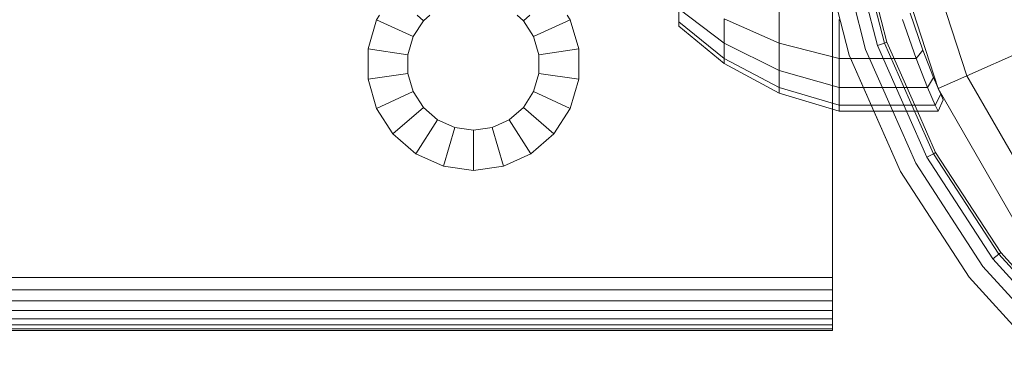
# Model space of a CAD drawing. Units: millimetres. Extents: x -2419 to 3788, y -1089 to 8986.
# Drawn here: x 473 to 547, y 2708 to 2734 of the extents above; entities that cross this region are included whole.
import ezdxf

# ---------------------------------------------------------------- set-up
doc = ezdxf.new("R2010")
doc.units = ezdxf.units.MM
doc.layers.add('размер', color=92, linetype='Continuous', lineweight=15)
doc.styles.get("Standard").update_dxf_attribs({"font": 'txt.shx'})
doc.dimstyles.new('Размер М1.1', dxfattribs={"dimtxt": 300, "dimasz": 200, "dimexe": 1, "dimexo": 1, "dimgap": 50, "dimtad": 1, "dimdec": 0, "dimzin": 0, "dimtxsty": 'Standard', "dimcen": 2.5, "dimazin": 0, "dimtfac": 1, "dimtmove": 0, "dimatfit": 3, "dimfxl": 1, "dimtzin": 0, "dimarcsym": 0})

# ---------------------------------------------------------------- blocks, each defined once
blk = doc.blocks.new('*D6')
at = {"layer": 'Defpoints', "color": 0, "transparency": 16777216}
for p in [(3787.563, 5336.553), (-1499.541, 2196.766), (3787.563, 2184.45)]:
    blk.add_point(p, dxfattribs=at)
at = {"layer": 'размер', "color": 0, "lineweight": -2, "transparency": 16777216}
for p, q in [((-1499.541, 2197.766), (-1499.541, 5337.553)), ((3787.563, 2185.45), (3787.563, 5337.553)), ((-1299.541, 5336.553), (3587.563, 5336.553))]:
    blk.add_line(p, q, dxfattribs=at)
at = {"layer": 'размер', "color": 0, "transparency": 16777216}
for points in [[(-1299.541, 5369.886), (-1299.541, 5303.22), (-1499.541, 5336.553)], [(3587.563, 5369.886), (3587.563, 5303.22), (3787.563, 5336.553)]]:
    blk.add_solid(points, dxfattribs=at)
at = {"layer": 'размер', "color": 0, "transparency": 16777216, "insert": (1144.011, 5486.553), "char_height": 200, "attachment_point": 5}
blk.add_mtext('5250', dxfattribs=at)
blk = doc.blocks.new('*D7')
at = {"layer": 'Defpoints', "color": 0, "transparency": 16777216}
for p in [(1167.063, 4770.782), (-2137.803, -1088.791), (1641.063, -1088.791)]:
    blk.add_point(p, dxfattribs=at)
at = {"layer": 'размер', "color": 0, "lineweight": -2, "transparency": 16777216}
for p, q in [((1166.063, 4770.782), (-2138.803, 4770.782)), ((-2137.803, 4570.782), (-2137.803, -888.791)), ((1640.063, -1088.791), (-2138.803, -1088.791))]:
    blk.add_line(p, q, dxfattribs=at)
at = {"layer": 'размер', "color": 0, "transparency": 16777216}
for points in [[(-2171.137, 4570.782), (-2104.47, 4570.782), (-2137.803, 4770.782)], [(-2171.137, -888.791), (-2104.47, -888.791), (-2137.803, -1088.791)]]:
    blk.add_solid(points, dxfattribs=at)
at = {"layer": 'размер', "color": 0, "transparency": 16777216, "insert": (-2287.803, 1840.996), "char_height": 200, "attachment_point": 5, "rotation": 90}
blk.add_mtext('5900', dxfattribs=at)
blk = doc.blocks.new('*D8')
at = {"layer": 'Defpoints', "color": 0, "transparency": 16777216}
for p in [(2287.563, 3920.088), (0.062, 2750.782), (2287.563, 2600.781)]:
    blk.add_point(p, dxfattribs=at)
at = {"layer": 'размер', "color": 0, "lineweight": -2, "transparency": 16777216}
for p, q in [((0.062, 2751.782), (0.062, 3921.088)), ((2287.563, 2601.781), (2287.563, 3921.088)), ((200.062, 3920.088), (2087.563, 3920.088))]:
    blk.add_line(p, q, dxfattribs=at)
at = {"layer": 'размер', "color": 0, "transparency": 16777216}
for points in [[(200.062, 3953.422), (200.062, 3886.755), (0.062, 3920.088)], [(2087.563, 3953.422), (2087.563, 3886.755), (2287.563, 3920.088)]]:
    blk.add_solid(points, dxfattribs=at)
at = {"layer": 'размер', "color": 0, "transparency": 16777216, "insert": (1143.813, 4070.088), "char_height": 200, "attachment_point": 5}
blk.add_mtext('2250', dxfattribs=at)
blk = doc.blocks.new('*D9')
at = {"layer": 'Defpoints', "color": 0, "transparency": 16777216}
for p in [(962.1, 3323.112), (-560.265, 911.209), (1382.049, 911.209)]:
    blk.add_point(p, dxfattribs=at)
at = {"layer": 'размер', "color": 0, "lineweight": -2, "transparency": 16777216}
for p, q in [((961.1, 3323.112), (-561.265, 3323.112)), ((-560.265, 3123.112), (-560.265, 1111.209)), ((1381.049, 911.209), (-561.265, 911.209))]:
    blk.add_line(p, q, dxfattribs=at)
at = {"layer": 'размер', "color": 0, "transparency": 16777216}
for points in [[(-593.598, 3123.112), (-526.931, 3123.112), (-560.265, 3323.112)], [(-593.598, 1111.209), (-526.931, 1111.209), (-560.265, 911.209)]]:
    blk.add_solid(points, dxfattribs=at)
at = {"layer": 'размер', "color": 0, "transparency": 16777216, "insert": (-710.265, 2117.161), "char_height": 200, "attachment_point": 5, "rotation": 90}
blk.add_mtext('2400', dxfattribs=at)

msp = doc.modelspace()

# ---------------------------------------------------------------- linework, layer by layer
at = {"color": 0, "linetype": 'Continuous', "lineweight": 0}
for p, q in [((534.062, 2750.782), (534.062, 2710.782)), ((534.062, 2714.742), (534.062, 2742.822)), ((535.855, 2741.352), (538.146, 2732.429)), ((535.301, 2731.443), (532.886, 2740.85)), ((536.546, 2731.874), (534.185, 2741.07)), ((535.113, 2741.226), (537.434, 2732.182)), ((535.669, 2741.321), (537.968, 2732.367)), ((544.146, 2729.893), (540.828, 2740.104)), ((542.001, 2728.938), (538.532, 2739.616)), ((542.002, 2728.938), (538.533, 2739.616)), ((522.498, 2733.95), (522.498, 2734.927)), ((525.903, 2732.345), (522.498, 2734.927)), ((525.903, 2732.345), (522.498, 2734.927)), ((530.052, 2732.345), (530.052, 2735.103)), ((530.052, 2735.103), (530.052, 2732.345)), ((499.785, 2734.105), (499.144, 2731.92)), ((500.007, 2734.449), (499.785, 2734.105)), ((499.785, 2734.105), (502.542, 2732.846)), ((503.307, 2734.036), (502.542, 2732.846)), ((502.83, 2734.449), (503.307, 2734.036)), ((503.784, 2734.449), (503.307, 2734.036)), ((510.818, 2734.036), (510.341, 2734.449)), ((511.295, 2734.449), (510.818, 2734.036)), ((511.582, 2732.846), (510.818, 2734.036)), ((514.339, 2734.105), (511.582, 2732.846)), ((514.339, 2734.105), (514.118, 2734.449)), ((514.981, 2731.92), (514.339, 2734.105)), ((522.498, 2734.449), (522.498, 2733.95)), ((522.498, 2733.62), (522.498, 2733.95)), ((525.903, 2731.21), (522.498, 2733.95)), ((525.903, 2731.21), (522.498, 2733.95)), ((525.903, 2734.189), (530.052, 2732.345)), ((525.903, 2732.345), (525.903, 2734.189)), ((525.903, 2734.189), (530.052, 2732.345)), ((525.903, 2734.189), (525.903, 2732.345)), ((534.554, 2731.21), (534.554, 2734.137)), ((540.341, 2731.215), (539.315, 2734.137)), ((539.317, 2734.13), (540.343, 2731.21)), ((539.893, 2734.617), (540.849, 2731.836)), ((540.849, 2731.836), (539.893, 2734.617)), ((525.903, 2730.826), (522.498, 2733.62)), ((502.542, 2732.846), (502.144, 2731.489)), ((511.981, 2731.489), (511.582, 2732.846)), ((499.144, 2731.92), (502.144, 2731.489)), ((499.144, 2731.92), (499.144, 2729.643)), ((514.981, 2731.92), (511.981, 2731.489)), ((514.981, 2729.643), (514.981, 2731.92)), ((525.903, 2732.345), (530.052, 2730.296)), ((525.903, 2731.21), (525.903, 2732.345)), ((525.903, 2732.345), (530.052, 2730.296)), ((525.903, 2732.345), (525.903, 2731.21)), ((530.052, 2732.345), (534.554, 2731.21)), ((530.052, 2730.296), (530.052, 2732.345)), ((530.052, 2732.345), (534.554, 2731.21)), ((530.052, 2732.345), (530.052, 2730.296)), ((538.591, 2727.243), (536.546, 2731.874)), ((537.434, 2732.182), (537.968, 2732.367)), ((537.434, 2732.182), (539.616, 2727.243)), ((538.146, 2732.429), (537.968, 2732.367)), ((537.968, 2732.367), (540.23, 2727.243)), ((538.146, 2732.429), (540.435, 2727.243)), ((540.341, 2731.215), (540.849, 2731.836)), ((540.343, 2731.21), (540.849, 2731.836)), ((540.849, 2731.836), (541.653, 2729.777)), ((541.653, 2729.777), (540.849, 2731.836)), ((544.146, 2729.893), (548.34, 2731.76)), ((502.144, 2731.489), (502.144, 2730.075)), ((511.981, 2730.075), (511.981, 2731.489)), ((525.903, 2731.21), (530.052, 2729.035)), ((525.903, 2730.826), (525.903, 2731.21)), ((525.903, 2731.21), (530.052, 2729.035)), ((525.903, 2731.21), (525.903, 2730.826)), ((534.554, 2731.21), (540.341, 2731.215)), ((534.554, 2729.035), (534.554, 2731.21)), ((534.554, 2731.21), (540.343, 2731.21)), ((537.156, 2727.243), (535.301, 2731.443)), ((535.301, 2731.443), (539.158, 2722.709)), ((541.207, 2729.035), (540.341, 2731.215)), ((540.343, 2731.21), (541.208, 2729.031)), ((525.903, 2730.826), (530.052, 2728.609)), ((530.052, 2730.296), (534.554, 2729.035)), ((530.052, 2729.035), (530.052, 2730.296)), ((530.052, 2730.296), (530.052, 2729.035)), ((530.052, 2730.296), (534.554, 2729.035)), ((499.144, 2729.643), (502.144, 2730.075)), ((499.144, 2729.643), (499.785, 2727.459)), ((502.144, 2730.075), (502.542, 2728.718)), ((511.582, 2728.718), (511.981, 2730.075)), ((514.981, 2729.643), (511.981, 2730.075)), ((514.339, 2727.459), (514.981, 2729.643)), ((541.207, 2729.035), (541.653, 2729.777)), ((541.208, 2729.031), (541.653, 2729.777)), ((541.653, 2729.777), (541.972, 2729.027)), ((541.653, 2729.777), (542.188, 2728.52)), ((542.001, 2728.938), (544.146, 2729.893)), ((549.514, 2720.595), (544.146, 2729.893)), ((530.052, 2729.035), (534.554, 2727.695)), ((530.052, 2728.609), (530.052, 2729.035)), ((534.554, 2729.035), (541.207, 2729.035)), ((534.554, 2727.695), (534.554, 2729.035)), ((534.554, 2729.035), (541.208, 2729.031)), ((541.784, 2727.695), (541.207, 2729.035)), ((541.208, 2729.031), (541.785, 2727.693)), ((541.972, 2729.027), (542.035, 2728.879)), ((547.615, 2719.215), (542.001, 2728.938)), ((542.002, 2728.938), (542.001, 2728.938)), ((547.616, 2719.215), (542.002, 2728.938)), ((542.035, 2728.879), (542.188, 2728.52)), ((499.785, 2727.459), (502.542, 2728.718)), ((502.542, 2728.718), (503.307, 2727.528)), ((510.818, 2727.528), (511.582, 2728.718)), ((514.339, 2727.459), (511.582, 2728.718)), ((530.052, 2728.609), (534.554, 2727.243)), ((541.784, 2727.695), (542.188, 2728.52)), ((541.785, 2727.693), (542.188, 2728.52)), ((541.986, 2727.243), (542.375, 2728.098)), ((542.188, 2728.52), (542.375, 2728.098)), ((542.375, 2728.098), (542.188, 2728.52)), ((499.785, 2727.459), (501.016, 2725.543)), ((501.016, 2725.543), (503.307, 2727.528)), ((503.307, 2727.528), (504.376, 2726.602)), ((509.749, 2726.602), (510.818, 2727.528)), ((513.108, 2725.543), (510.818, 2727.528)), ((513.108, 2725.543), (514.339, 2727.459)), ((534.554, 2727.695), (541.784, 2727.695)), ((534.554, 2727.243), (534.554, 2727.695)), ((534.554, 2727.695), (541.785, 2727.693)), ((541.986, 2727.243), (541.784, 2727.695)), ((541.785, 2727.693), (541.986, 2727.243)), ((502.737, 2724.052), (504.376, 2726.602)), ((504.376, 2726.602), (505.662, 2726.014)), ((508.462, 2726.014), (509.749, 2726.602)), ((511.388, 2724.052), (509.749, 2726.602)), ((534.554, 2727.243), (541.986, 2727.243)), ((539.158, 2722.709), (537.156, 2727.243)), ((540.316, 2723.336), (538.591, 2727.243)), ((539.616, 2727.243), (541.143, 2723.784)), ((540.23, 2727.243), (541.639, 2724.053)), ((540.435, 2727.243), (541.804, 2724.142)), ((504.809, 2723.106), (505.662, 2726.014)), ((507.062, 2725.813), (505.662, 2726.014)), ((507.062, 2725.813), (508.462, 2726.014)), ((507.062, 2722.782), (507.062, 2725.813)), ((509.316, 2723.106), (508.462, 2726.014)), ((501.016, 2725.543), (502.737, 2724.052)), ((511.388, 2724.052), (513.108, 2725.543)), ((502.737, 2724.052), (504.809, 2723.106)), ((509.316, 2723.106), (511.388, 2724.052)), ((541.143, 2723.784), (541.639, 2724.053)), ((541.143, 2723.784), (546.105, 2716.163)), ((541.804, 2724.142), (541.639, 2724.053)), ((541.639, 2724.053), (546.552, 2716.508)), ((541.804, 2724.142), (546.701, 2716.623)), ((507.062, 2722.782), (504.809, 2723.106)), ((507.062, 2722.782), (509.316, 2723.106)), ((545.361, 2715.589), (540.316, 2723.336)), ((544.318, 2714.785), (539.158, 2722.709)), ((539.158, 2722.709), (544.318, 2714.785)), ((546.105, 2716.163), (546.552, 2716.508)), ((546.701, 2716.623), (546.552, 2716.508)), ((552.577, 2709.863), (546.552, 2716.508)), ((552.706, 2710), (546.701, 2716.623)), ((551.545, 2708.767), (545.361, 2715.589)), ((552.19, 2709.452), (546.105, 2716.163)), ((416.062, 2714.742), (534.062, 2714.742)), ((534.062, 2713.834), (534.062, 2714.742)), ((550.643, 2707.808), (544.318, 2714.785)), ((416.062, 2713.834), (534.062, 2713.834)), ((534.062, 2713.001), (534.062, 2713.834)), ((416.062, 2713.001), (534.062, 2713.001)), ((534.062, 2712.266), (534.062, 2713.001)), ((416.062, 2712.266), (534.062, 2712.266)), ((534.062, 2711.652), (534.062, 2712.266)), ((416.062, 2711.652), (534.062, 2711.652)), ((416.062, 2711.185), (534.062, 2711.185)), ((534.062, 2711.185), (534.062, 2711.652)), ((534.062, 2711.185), (534.062, 2710.886)), ((416.062, 2710.886), (534.062, 2710.886)), ((416.062, 2710.782), (534.062, 2710.782)), ((534.062, 2710.886), (534.062, 2710.782))]:
    msp.add_line(p, q, dxfattribs=at)

# ---------------------------------------------------------------- dimensions: what is measured, and where the dimension line sits
at = {"layer": 'размер'}
for base, p1, p2, text, picture, middle in [((3787.563, 5336.553), (-1499.541, 2196.766), (3787.563, 2184.45), '5250', '*D6', (1144.011, 5486.553)), ((2287.563, 3920.088), (0.062, 2750.782), (2287.563, 2600.781), '2250', '*D8', (1143.813, 4070.088))]:
    dim = msp.add_linear_dim(base=base, p1=p1, p2=p2, text=text, dimstyle='Размер М1.1', override={"dimtxt": 200}, dxfattribs=at)
    dim.commit()
    dim.dimension.update_dxf_attribs({"geometry": picture, "text_midpoint": middle})
for base, p1, p2, text, picture, middle in [((-2137.803, -1088.791), (1167.063, 4770.782), (1641.063, -1088.791), '5900', '*D7', (-2287.803, 1840.996)), ((-560.265, 911.209), (962.1, 3323.112), (1382.049, 911.209), '2400', '*D9', (-710.265, 2117.161))]:
    dim = msp.add_linear_dim(base=base, p1=p1, p2=p2, angle=90, text=text, dimstyle='Размер М1.1', override={"dimtxt": 200}, dxfattribs=at)
    dim.commit()
    dim.dimension.update_dxf_attribs({"geometry": picture, "text_midpoint": middle})

doc.saveas('drawing.dxf')
